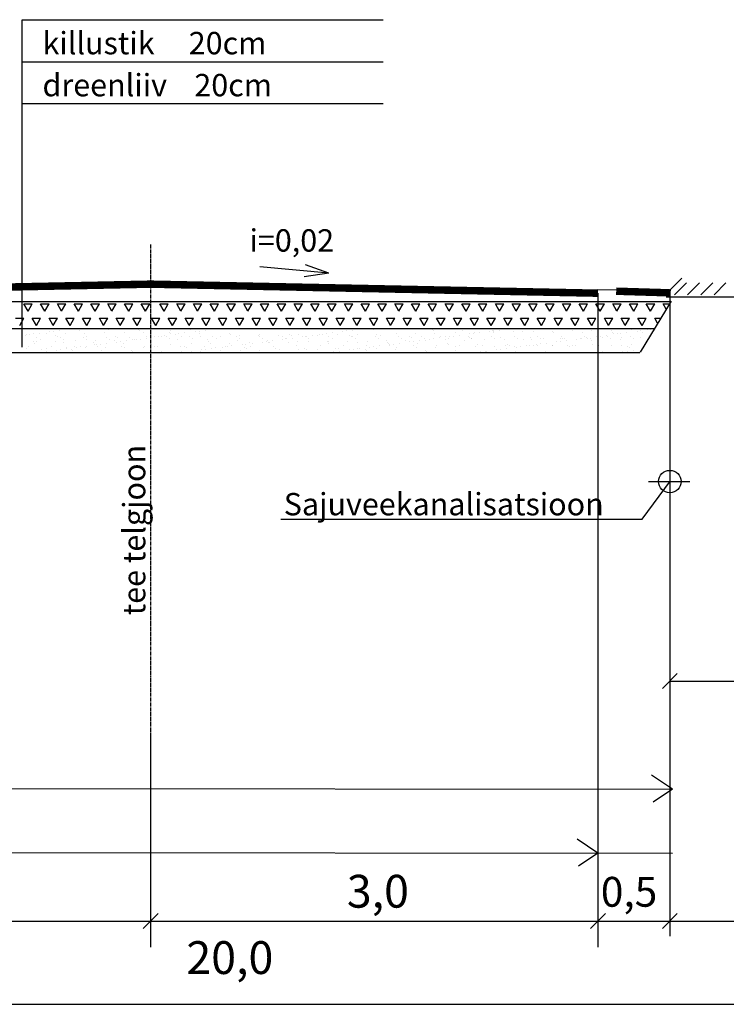
# Model space of a CAD drawing. Extents: x -361 to 3839, y -329 to 2641.
# Drawn here: x 1924 to 2398, y 1528 to 2189 of the extents above; entities that cross this region are included whole.
import ezdxf
from ezdxf.enums import TextEntityAlignment as Align

# ---------------------------------------------------------------- set-up
doc = ezdxf.new("R2010")
doc.units = 0
doc.header["$MEASUREMENT"] = 0
doc.linetypes.add('CENTER2', pattern=[1.125, 0.75, -0.125, 0.125, -0.125])
doc.layers.get('0').update_dxf_attribs({"linetype": 'CONTINUOUS'})
doc.layers.get('DEFPOINTS').update_dxf_attribs({"linetype": 'CONTINUOUS'})
doc.layers.add('ESH', color=4, linetype='CONTINUOUS')
doc.layers.add('MOODUD', color=7, linetype='CONTINUOUS')
doc.styles.add('ESTS', font='romans.shx', dxfattribs={"height": 15})

# ---------------------------------------------------------------- blocks, each defined once
blk = doc.blocks.new('_Oblique')
at = {"color": 0, "linetype": 'ByBlock', "lineweight": -2}
blk.add_line((-0.5, -0.5), (0.5, 0.5), dxfattribs=at)

msp = doc.modelspace()

# ---------------------------------------------------------------- linework, layer by layer
for p, q in [((2311.78, 2007.68), (2361, 2007.24)), ((2311.99, 2005.12), (2311.99, 1566.51)), ((2360.25, 2007.2), (2360.25, 1574.06)), ((2360.25, 1745.05), (2711.33, 1745.05)), ((2011.99, 1709.79), (2011.99, 1566.51)), ((2311.99, 1707.05), (2311.99, 1566.51)), ((1663.72, 1584.07), (2015.45, 1584.07)), ((2011.99, 1584.07), (2951.91, 1584.07)), ((907.86, 1528.26), (2969.76, 1528.26))]:
    msp.add_line(p, q)
at = {"color": 7, "linetype": 'Continuous', "lineweight": 25}
for p, q in [((2405.11, 2002.38), (2357.81, 2002.38)), ((2361.99, 1672.48), (2347.99, 1681.82)), ((1657.86, 1673.36), (2361.99, 1672.48)), ((2361.99, 1672.48), (2349.06, 1663.81)), ((2311.99, 1629.58), (2297.99, 1638.91)), ((1657.86, 1630.39), (2361.99, 1629.52)), ((2311.99, 1629.58), (2299.06, 1620.91))]:
    msp.add_line(p, q, dxfattribs=at)
at = {"color": 0, "linetype": 'ByBlock', "lineweight": -2}
for p, q in [((2006.99, 1579.07), (2016.99, 1589.07)), ((2306.99, 1579.07), (2316.99, 1589.07)), ((2355.24, 1579.05), (2365.24, 1589.05))]:
    msp.add_line(p, q, dxfattribs=at)
at = {"layer": 'DEFPOINTS', "color": 0, "linetype": 'ByBlock'}
msp.add_point((2061.99, 1745.41), dxfattribs=at)
msp.add_point((2061.99, 1745.41), dxfattribs=at)
at = {"layer": 'MOODUD'}
for p, q in [((1925.9, 1968.84), (1925.9, 2188.54)), ((1925.9, 2188.54), (2167.92, 2188.54)), ((1925.9, 2160.39), (2167.92, 2160.39)), ((1925.9, 2132.23), (2167.92, 2132.23)), ((2131.53, 2018.57), (2085.21, 2022.82)), ((2131.53, 2018.57), (2115.81, 2024.09)), ((2131.53, 2018.57), (2115.07, 2016.01)), ((2360.25, 2007.2), (2368.25, 2015.2)), ((2363.37, 2004.04), (2371.37, 2012.04)), ((2372.21, 2004.04), (2380.21, 2012.04)), ((2381.05, 2004.04), (2389.05, 2012.04)), ((2389.89, 2004.04), (2397.89, 2012.04)), ((1664.8, 1999.65), (2011.99, 1999.65)), ((1929.78, 1993.18), (1926.96, 1998.05)), ((1926.96, 1998.05), (1932.59, 1998.05)), ((1929.78, 1993.18), (1932.59, 1998.05)), ((1941.03, 1993.18), (1938.21, 1998.05)), ((1938.21, 1998.05), (1943.84, 1998.05)), ((1941.03, 1993.18), (1943.84, 1998.05)), ((1952.28, 1993.18), (1949.46, 1998.05)), ((1949.46, 1998.05), (1955.09, 1998.05)), ((1952.28, 1993.18), (1955.09, 1998.05)), ((1963.53, 1993.18), (1960.71, 1998.05)), ((1960.71, 1998.05), (1966.34, 1998.05)), ((1963.53, 1993.18), (1966.34, 1998.05)), ((1974.78, 1993.18), (1971.96, 1998.05)), ((1971.96, 1998.05), (1977.59, 1998.05)), ((1974.78, 1993.18), (1977.59, 1998.05)), ((1986.03, 1993.18), (1983.21, 1998.05)), ((1983.21, 1998.05), (1988.84, 1998.05)), ((1986.03, 1993.18), (1988.84, 1998.05)), ((1997.28, 1993.18), (1994.46, 1998.05)), ((1994.46, 1998.05), (2000.09, 1998.05)), ((1997.28, 1993.18), (2000.09, 1998.05)), ((2008.53, 1993.18), (2005.71, 1998.05)), ((2005.71, 1998.05), (2011.34, 1998.05)), ((2008.53, 1993.18), (2011.34, 1998.05)), ((2011.99, 1999.65), (2360.58, 1999.65)), ((2021.03, 1993.18), (2018.21, 1998.05)), ((2018.21, 1998.05), (2023.84, 1998.05)), ((2021.03, 1993.18), (2023.84, 1998.05)), ((2032.28, 1993.18), (2029.46, 1998.05)), ((2029.46, 1998.05), (2035.09, 1998.05)), ((2032.28, 1993.18), (2035.09, 1998.05)), ((2043.53, 1993.18), (2040.71, 1998.05)), ((2040.71, 1998.05), (2046.34, 1998.05)), ((2043.53, 1993.18), (2046.34, 1998.05)), ((2054.78, 1993.18), (2051.96, 1998.05)), ((2051.96, 1998.05), (2057.59, 1998.05)), ((2054.78, 1993.18), (2057.59, 1998.05)), ((2066.03, 1993.18), (2063.21, 1998.05)), ((2063.21, 1998.05), (2068.84, 1998.05)), ((2066.03, 1993.18), (2068.84, 1998.05)), ((2077.28, 1993.18), (2074.46, 1998.05)), ((2074.46, 1998.05), (2080.09, 1998.05)), ((2077.28, 1993.18), (2080.09, 1998.05)), ((2088.53, 1993.18), (2085.71, 1998.05)), ((2085.71, 1998.05), (2091.34, 1998.05)), ((2088.53, 1993.18), (2091.34, 1998.05)), ((2099.78, 1993.18), (2096.96, 1998.05)), ((2096.96, 1998.05), (2102.59, 1998.05)), ((2099.78, 1993.18), (2102.59, 1998.05)), ((2111.03, 1993.18), (2108.21, 1998.05)), ((2108.21, 1998.05), (2113.84, 1998.05)), ((2111.03, 1993.18), (2113.84, 1998.05)), ((2122.28, 1993.18), (2119.46, 1998.05)), ((2119.46, 1998.05), (2125.09, 1998.05)), ((2122.28, 1993.18), (2125.09, 1998.05)), ((2133.53, 1993.18), (2130.71, 1998.05)), ((2130.71, 1998.05), (2136.34, 1998.05)), ((2133.53, 1993.18), (2136.34, 1998.05)), ((2144.78, 1993.18), (2141.96, 1998.05)), ((2141.96, 1998.05), (2147.59, 1998.05)), ((2144.78, 1993.18), (2147.59, 1998.05)), ((2156.03, 1993.18), (2153.21, 1998.05)), ((2153.21, 1998.05), (2158.84, 1998.05)), ((2156.03, 1993.18), (2158.84, 1998.05)), ((2167.28, 1993.18), (2164.46, 1998.05)), ((2164.46, 1998.05), (2170.09, 1998.05)), ((2167.28, 1993.18), (2170.09, 1998.05)), ((2178.53, 1993.18), (2175.71, 1998.05)), ((2175.71, 1998.05), (2181.34, 1998.05)), ((2178.53, 1993.18), (2181.34, 1998.05)), ((2189.78, 1993.18), (2186.96, 1998.05)), ((2186.96, 1998.05), (2192.59, 1998.05)), ((2189.78, 1993.18), (2192.59, 1998.05)), ((2201.03, 1993.18), (2198.21, 1998.05)), ((2198.21, 1998.05), (2203.84, 1998.05)), ((2201.03, 1993.18), (2203.84, 1998.05)), ((2212.28, 1993.18), (2209.46, 1998.05)), ((2209.46, 1998.05), (2215.09, 1998.05)), ((2212.28, 1993.18), (2215.09, 1998.05)), ((2223.53, 1993.18), (2220.71, 1998.05)), ((2220.71, 1998.05), (2226.34, 1998.05)), ((2223.53, 1993.18), (2226.34, 1998.05)), ((2234.78, 1993.18), (2231.96, 1998.05)), ((2231.96, 1998.05), (2237.59, 1998.05)), ((2234.78, 1993.18), (2237.59, 1998.05)), ((2246.03, 1993.18), (2243.21, 1998.05)), ((2243.21, 1998.05), (2248.84, 1998.05)), ((2246.03, 1993.18), (2248.84, 1998.05)), ((2257.28, 1993.18), (2254.46, 1998.05)), ((2254.46, 1998.05), (2260.09, 1998.05)), ((2257.28, 1993.18), (2260.09, 1998.05)), ((2268.53, 1993.18), (2265.71, 1998.05)), ((2265.71, 1998.05), (2271.34, 1998.05)), ((2268.53, 1993.18), (2271.34, 1998.05)), ((2279.78, 1993.18), (2276.96, 1998.05)), ((2276.96, 1998.05), (2282.59, 1998.05)), ((2279.78, 1993.18), (2282.59, 1998.05)), ((2291.03, 1993.18), (2288.21, 1998.05)), ((2288.21, 1998.05), (2293.84, 1998.05)), ((2291.03, 1993.18), (2293.84, 1998.05)), ((2302.28, 1993.18), (2299.46, 1998.05)), ((2299.46, 1998.05), (2305.09, 1998.05)), ((2302.28, 1993.18), (2305.09, 1998.05)), ((2313.53, 1993.18), (2310.71, 1998.05)), ((2310.71, 1998.05), (2316.34, 1998.05)), ((2313.53, 1993.18), (2316.34, 1998.05)), ((2324.78, 1993.18), (2321.96, 1998.05)), ((2321.96, 1998.05), (2327.59, 1998.05)), ((2324.78, 1993.18), (2327.59, 1998.05)), ((2336.03, 1993.18), (2333.21, 1998.05)), ((2333.21, 1998.05), (2338.84, 1998.05)), ((2336.03, 1993.18), (2338.84, 1998.05)), ((2361.16, 1999.86), (2340.25, 1965.66)), ((2347.28, 1993.18), (2344.46, 1998.05)), ((2344.46, 1998.05), (2350.09, 1998.05)), ((2347.28, 1993.18), (2350.09, 1998.05)), ((2357.82, 1994.4), (2355.71, 1998.05)), ((2355.71, 1998.05), (2360.06, 1998.05)), ((1921.34, 1988.31), (1926.96, 1988.31)), ((1924.15, 1983.44), (1926.96, 1988.31)), ((1935.4, 1983.44), (1932.59, 1988.31)), ((1932.59, 1988.31), (1938.21, 1988.31)), ((1935.4, 1983.44), (1938.21, 1988.31)), ((1946.65, 1983.44), (1943.84, 1988.31)), ((1943.84, 1988.31), (1949.46, 1988.31)), ((1946.65, 1983.44), (1949.46, 1988.31)), ((1957.9, 1983.44), (1955.09, 1988.31)), ((1955.09, 1988.31), (1960.71, 1988.31)), ((1957.9, 1983.44), (1960.71, 1988.31)), ((1969.15, 1983.44), (1966.34, 1988.31)), ((1966.34, 1988.31), (1971.96, 1988.31)), ((1969.15, 1983.44), (1971.96, 1988.31)), ((1980.4, 1983.44), (1977.59, 1988.31)), ((1977.59, 1988.31), (1983.21, 1988.31)), ((1980.4, 1983.44), (1983.21, 1988.31)), ((1991.65, 1983.44), (1988.84, 1988.31)), ((1988.84, 1988.31), (1994.46, 1988.31)), ((1991.65, 1983.44), (1994.46, 1988.31)), ((2002.9, 1983.44), (2000.09, 1988.31)), ((2000.09, 1988.31), (2005.71, 1988.31)), ((2002.9, 1983.44), (2005.71, 1988.31)), ((2015.4, 1983.44), (2012.59, 1988.31)), ((2012.59, 1988.31), (2018.21, 1988.31)), ((2015.4, 1983.44), (2018.21, 1988.31)), ((2026.65, 1983.44), (2023.84, 1988.31)), ((2023.84, 1988.31), (2029.46, 1988.31)), ((2026.65, 1983.44), (2029.46, 1988.31)), ((2037.9, 1983.44), (2035.09, 1988.31)), ((2035.09, 1988.31), (2040.71, 1988.31)), ((2037.9, 1983.44), (2040.71, 1988.31)), ((2049.15, 1983.44), (2046.34, 1988.31)), ((2046.34, 1988.31), (2051.96, 1988.31)), ((2049.15, 1983.44), (2051.96, 1988.31)), ((2060.4, 1983.44), (2057.59, 1988.31)), ((2057.59, 1988.31), (2063.21, 1988.31)), ((2060.4, 1983.44), (2063.21, 1988.31)), ((2071.65, 1983.44), (2068.84, 1988.31)), ((2068.84, 1988.31), (2074.46, 1988.31)), ((2071.65, 1983.44), (2074.46, 1988.31)), ((2082.9, 1983.44), (2080.09, 1988.31)), ((2080.09, 1988.31), (2085.71, 1988.31)), ((2082.9, 1983.44), (2085.71, 1988.31)), ((2094.15, 1983.44), (2091.34, 1988.31)), ((2091.34, 1988.31), (2096.96, 1988.31)), ((2094.15, 1983.44), (2096.96, 1988.31)), ((2105.4, 1983.44), (2102.59, 1988.31)), ((2102.59, 1988.31), (2108.21, 1988.31)), ((2105.4, 1983.44), (2108.21, 1988.31)), ((2116.65, 1983.44), (2113.84, 1988.31)), ((2113.84, 1988.31), (2119.46, 1988.31)), ((2116.65, 1983.44), (2119.46, 1988.31)), ((2127.9, 1983.44), (2125.09, 1988.31)), ((2125.09, 1988.31), (2130.71, 1988.31)), ((2127.9, 1983.44), (2130.71, 1988.31)), ((2139.15, 1983.44), (2136.34, 1988.31)), ((2136.34, 1988.31), (2141.96, 1988.31)), ((2139.15, 1983.44), (2141.96, 1988.31)), ((2150.4, 1983.44), (2147.59, 1988.31)), ((2147.59, 1988.31), (2153.21, 1988.31)), ((2150.4, 1983.44), (2153.21, 1988.31)), ((2161.65, 1983.44), (2158.84, 1988.31)), ((2158.84, 1988.31), (2164.46, 1988.31)), ((2161.65, 1983.44), (2164.46, 1988.31)), ((2172.9, 1983.44), (2170.09, 1988.31)), ((2170.09, 1988.31), (2175.71, 1988.31)), ((2172.9, 1983.44), (2175.71, 1988.31)), ((2184.15, 1983.44), (2181.34, 1988.31)), ((2181.34, 1988.31), (2186.96, 1988.31)), ((2184.15, 1983.44), (2186.96, 1988.31)), ((2195.4, 1983.44), (2192.59, 1988.31)), ((2192.59, 1988.31), (2198.21, 1988.31)), ((2195.4, 1983.44), (2198.21, 1988.31)), ((2206.65, 1983.44), (2203.84, 1988.31)), ((2203.84, 1988.31), (2209.46, 1988.31)), ((2206.65, 1983.44), (2209.46, 1988.31)), ((2217.9, 1983.44), (2215.09, 1988.31)), ((2215.09, 1988.31), (2220.71, 1988.31)), ((2217.9, 1983.44), (2220.71, 1988.31)), ((2229.15, 1983.44), (2226.34, 1988.31)), ((2226.34, 1988.31), (2231.96, 1988.31)), ((2229.15, 1983.44), (2231.96, 1988.31)), ((2240.4, 1983.44), (2237.59, 1988.31)), ((2237.59, 1988.31), (2243.21, 1988.31)), ((2240.4, 1983.44), (2243.21, 1988.31)), ((2251.65, 1983.44), (2248.84, 1988.31)), ((2248.84, 1988.31), (2254.46, 1988.31)), ((2251.65, 1983.44), (2254.46, 1988.31)), ((2262.9, 1983.44), (2260.09, 1988.31)), ((2260.09, 1988.31), (2265.71, 1988.31)), ((2262.9, 1983.44), (2265.71, 1988.31)), ((2274.15, 1983.44), (2271.34, 1988.31)), ((2271.34, 1988.31), (2276.96, 1988.31)), ((2274.15, 1983.44), (2276.96, 1988.31)), ((2285.4, 1983.44), (2282.59, 1988.31)), ((2282.59, 1988.31), (2288.21, 1988.31)), ((2285.4, 1983.44), (2288.21, 1988.31)), ((2296.65, 1983.44), (2293.84, 1988.31)), ((2293.84, 1988.31), (2299.46, 1988.31)), ((2296.65, 1983.44), (2299.46, 1988.31)), ((2307.9, 1983.44), (2305.09, 1988.31)), ((2305.09, 1988.31), (2310.71, 1988.31)), ((2307.9, 1983.44), (2310.71, 1988.31)), ((2319.15, 1983.44), (2316.34, 1988.31)), ((2316.34, 1988.31), (2321.96, 1988.31)), ((2319.15, 1983.44), (2321.96, 1988.31)), ((2330.4, 1983.44), (2327.59, 1988.31)), ((2327.59, 1988.31), (2333.21, 1988.31)), ((2330.4, 1983.44), (2333.21, 1988.31)), ((2341.65, 1983.44), (2338.84, 1988.31)), ((2338.84, 1988.31), (2344.46, 1988.31)), ((2341.65, 1983.44), (2344.46, 1988.31)), ((2352.04, 1984.93), (2350.09, 1988.31)), ((2350.09, 1988.31), (2354.1, 1988.31)), ((1675.62, 1981.45), (2011.99, 1981.45)), ((1943.39, 1981.42), (1943.39, 1981.42)), ((1957.64, 1981.06), (1957.64, 1981.06)), ((1960.24, 1981.41), (1960.24, 1981.41)), ((1963.4, 1981.25), (1963.4, 1981.25)), ((2011.99, 1981.45), (2349.9, 1981.45)), ((2038.81, 1980.87), (2038.81, 1980.87)), ((2051.89, 1981.04), (2051.89, 1981.04)), ((2055.28, 1981.19), (2055.28, 1981.19)), ((2064.68, 1980.98), (2064.68, 1980.98)), ((2121.2, 1981.11), (2121.2, 1981.11)), ((2154.1, 1981.26), (2154.1, 1981.26)), ((2160.59, 1981.34), (2160.59, 1981.34)), ((2180.89, 1980.9), (2180.89, 1980.9)), ((2252.93, 1981.32), (2252.93, 1981.32)), ((1928.36, 1977.03), (1928.36, 1977.03)), ((1928.39, 1977.42), (1928.39, 1977.42)), ((1930.72, 1977.52), (1930.72, 1977.52)), ((1933.32, 1977.86), (1933.32, 1977.86)), ((1935.74, 1975.44), (1935.74, 1975.44)), ((1937.39, 1978.4), (1937.39, 1978.4)), ((1941.89, 1977.91), (1941.89, 1977.91)), ((1944.18, 1979.29), (1944.18, 1979.29)), ((1946.78, 1979.63), (1946.78, 1979.63)), ((1948.37, 1976.86), (1948.37, 1976.86)), ((1949.29, 1976.02), (1949.29, 1976.02)), ((1950.85, 1980.17), (1950.85, 1980.17)), ((1951.31, 1975.47), (1951.31, 1975.47)), ((1954.98, 1978.08), (1954.98, 1978.08)), ((1964.32, 1980.41), (1964.32, 1980.41)), ((1966.88, 1975.5), (1966.88, 1975.5)), ((1967.77, 1978.02), (1967.77, 1978.02)), ((1968.67, 1976.42), (1968.67, 1976.42)), ((1981.27, 1978.5), (1981.27, 1978.5)), ((1982.45, 1975.53), (1982.45, 1975.53)), ((1983.7, 1980.81), (1983.7, 1980.81)), ((1988.67, 1976.25), (1988.67, 1976.25)), ((1989.6, 1975.4), (1989.6, 1975.4)), ((1994.36, 1978.67), (1994.36, 1978.67)), ((1998.02, 1975.55), (1998.02, 1975.55)), ((2003.71, 1980.64), (2003.71, 1980.64)), ((2004.63, 1979.79), (2004.63, 1979.79)), ((2005.23, 1974.38), (2005.23, 1974.38)), ((2007.15, 1978.61), (2007.15, 1978.61)), ((2008.98, 1975.81), (2008.98, 1975.81)), ((2009.29, 1974.92), (2009.29, 1974.92)), ((2014.91, 1975.88), (2014.91, 1975.88)), ((2017.51, 1976.22), (2017.51, 1976.22)), ((2019.27, 1975.76), (2019.27, 1975.76)), ((2021.57, 1976.75), (2021.57, 1976.75)), ((2022.59, 1975.78), (2022.59, 1975.78)), ((2024.63, 1978.8), (2024.63, 1978.8)), ((2024.7, 1974.44), (2024.7, 1974.44)), ((2025.3, 1980.38), (2025.3, 1980.38)), ((2025.56, 1977.95), (2025.56, 1977.95)), ((2028.36, 1977.65), (2028.36, 1977.65)), ((2030.97, 1977.99), (2030.97, 1977.99)), ((2032.36, 1975.92), (2032.36, 1975.92)), ((2035.03, 1978.53), (2035.03, 1978.53)), ((2038.16, 1975.81), (2038.16, 1975.81)), ((2040.27, 1974.47), (2040.27, 1974.47)), ((2041.82, 1979.42), (2041.82, 1979.42)), ((2044.43, 1979.76), (2044.43, 1979.76)), ((2044.94, 1978.35), (2044.94, 1978.35)), ((2045.15, 1975.86), (2045.15, 1975.86)), ((2048.49, 1980.3), (2048.49, 1980.3)), ((2053.73, 1975.84), (2053.73, 1975.84)), ((2055.84, 1974.49), (2055.84, 1974.49)), ((2058.65, 1976.35), (2058.65, 1976.35)), ((2064.94, 1978.18), (2064.94, 1978.18)), ((2065.86, 1977.34), (2065.86, 1977.34)), ((2069.3, 1975.87), (2069.3, 1975.87)), ((2071.41, 1974.52), (2071.41, 1974.52)), ((2071.74, 1976.52), (2071.74, 1976.52)), ((2084.53, 1976.45), (2084.53, 1976.45)), ((2084.87, 1975.89), (2084.87, 1975.89)), ((2085.25, 1977.74), (2085.25, 1977.74)), ((2086.98, 1974.55), (2086.98, 1974.55)), ((2098.04, 1976.94), (2098.04, 1976.94)), ((2100.44, 1975.92), (2100.44, 1975.92)), ((2102.55, 1974.58), (2102.55, 1974.58)), ((2102.87, 1974.51), (2102.87, 1974.51)), ((2105.25, 1977.57), (2105.25, 1977.57)), ((2106.17, 1976.72), (2106.17, 1976.72)), ((2106.94, 1975.05), (2106.94, 1975.05)), ((2111.12, 1977.11), (2111.12, 1977.11)), ((2113.73, 1975.94), (2113.73, 1975.94)), ((2116.01, 1975.95), (2116.01, 1975.95)), ((2116.33, 1976.28), (2116.33, 1976.28)), ((2118.12, 1974.61), (2118.12, 1974.61)), ((2120.4, 1976.82), (2120.4, 1976.82)), ((2123.92, 1977.05), (2123.92, 1977.05)), ((2125.55, 1977.13), (2125.55, 1977.13)), ((2127.19, 1977.71), (2127.19, 1977.71)), ((2129.79, 1978.05), (2129.79, 1978.05)), ((2131.58, 1975.98), (2131.58, 1975.98)), ((2133.69, 1974.64), (2133.69, 1974.64)), ((2133.85, 1978.59), (2133.85, 1978.59)), ((2137.42, 1977.53), (2137.42, 1977.53)), ((2140.65, 1979.48), (2140.65, 1979.48)), ((2143.25, 1979.83), (2143.25, 1979.83)), ((2145.56, 1976.95), (2145.56, 1976.95)), ((2146.48, 1976.11), (2146.48, 1976.11)), ((2147.15, 1976.01), (2147.15, 1976.01)), ((2147.31, 1980.36), (2147.31, 1980.36)), ((2149.26, 1974.66), (2149.26, 1974.66)), ((2150.51, 1977.7), (2150.51, 1977.7)), ((2161.51, 1980.5), (2161.51, 1980.5)), ((2162.72, 1976.04), (2162.72, 1976.04)), ((2163.3, 1977.64), (2163.3, 1977.64)), ((2164.83, 1974.69), (2164.83, 1974.69)), ((2165.86, 1976.51), (2165.86, 1976.51)), ((2176.8, 1978.13), (2176.8, 1978.13)), ((2178.29, 1976.06), (2178.29, 1976.06)), ((2180.4, 1974.72), (2180.4, 1974.72)), ((2185.87, 1976.34), (2185.87, 1976.34)), ((2186.79, 1975.5), (2186.79, 1975.5)), ((2189.89, 1978.29), (2189.89, 1978.29)), ((2193.86, 1976.09), (2193.86, 1976.09)), ((2195.97, 1974.75), (2195.97, 1974.75)), ((2200.9, 1980.73), (2200.9, 1980.73)), ((2201.69, 1974.58), (2201.69, 1974.58)), ((2201.82, 1979.88), (2201.82, 1979.88)), ((2202.68, 1978.23), (2202.68, 1978.23)), ((2205.76, 1975.11), (2205.76, 1975.11)), ((2206.17, 1975.9), (2206.17, 1975.9)), ((2209.44, 1976.12), (2209.44, 1976.12)), ((2211.54, 1974.78), (2211.54, 1974.78)), ((2212.55, 1976), (2212.55, 1976)), ((2215.15, 1976.35), (2215.15, 1976.35)), ((2216.19, 1978.72), (2216.19, 1978.72)), ((2219.22, 1976.88), (2219.22, 1976.88)), ((2221.2, 1980.29), (2221.2, 1980.29)), ((2225.01, 1976.15), (2225.01, 1976.15)), ((2226.01, 1977.78), (2226.01, 1977.78)), ((2226.18, 1975.73), (2226.18, 1975.73)), ((2227.1, 1974.88), (2227.1, 1974.88)), ((2227.11, 1974.81), (2227.11, 1974.81)), ((2228.61, 1978.12), (2228.61, 1978.12)), ((2229.27, 1978.88), (2229.27, 1978.88)), ((2232.68, 1978.65), (2232.68, 1978.65)), ((2239.47, 1979.55), (2239.47, 1979.55)), ((2240.58, 1976.18), (2240.58, 1976.18)), ((2241.21, 1980.11), (2241.21, 1980.11)), ((2242.06, 1978.82), (2242.06, 1978.82)), ((2242.07, 1979.89), (2242.07, 1979.89)), ((2242.13, 1979.27), (2242.13, 1979.27)), ((2242.68, 1974.83), (2242.68, 1974.83)), ((2246.14, 1980.43), (2246.14, 1980.43)), ((2246.48, 1975.28), (2246.48, 1975.28)), ((2249.12, 1974.36), (2249.12, 1974.36)), ((2255.57, 1979.31), (2255.57, 1979.31)), ((2256.15, 1976.2), (2256.15, 1976.2)), ((2258.26, 1974.86), (2258.26, 1974.86)), ((2261.51, 1979.67), (2261.51, 1979.67)), ((2261.91, 1974.3), (2261.91, 1974.3)), ((2266.49, 1975.11), (2266.49, 1975.11)), ((2267.41, 1974.27), (2267.41, 1974.27)), ((2268.66, 1979.48), (2268.66, 1979.48)), ((2271.72, 1976.23), (2271.72, 1976.23)), ((2273.83, 1974.89), (2273.83, 1974.89)), ((2275.42, 1974.79), (2275.42, 1974.79)), ((2281.45, 1979.42), (2281.45, 1979.42)), ((2281.52, 1979.5), (2281.52, 1979.5)), ((2282.44, 1978.66), (2282.44, 1978.66)), ((2286.79, 1974.67), (2286.79, 1974.67)), ((2287.29, 1976.26), (2287.29, 1976.26)), ((2288.51, 1974.96), (2288.51, 1974.96)), ((2289.4, 1974.92), (2289.4, 1974.92)), ((2294.95, 1979.9), (2294.95, 1979.9)), ((2297.91, 1974.3), (2297.91, 1974.3)), ((2300.52, 1974.64), (2300.52, 1974.64)), ((2301.3, 1974.89), (2301.3, 1974.89)), ((2301.82, 1979.06), (2301.82, 1979.06)), ((2302.86, 1976.29), (2302.86, 1976.29)), ((2304.58, 1975.17), (2304.58, 1975.17)), ((2304.97, 1974.95), (2304.97, 1974.95)), ((2306.8, 1974.5), (2306.8, 1974.5)), ((2308.04, 1980.07), (2308.04, 1980.07)), ((2311.37, 1976.07), (2311.37, 1976.07)), ((2313.97, 1976.41), (2313.97, 1976.41)), ((2314.8, 1975.38), (2314.8, 1975.38)), ((2318.04, 1976.95), (2318.04, 1976.95)), ((2318.43, 1976.32), (2318.43, 1976.32)), ((2320.54, 1974.97), (2320.54, 1974.97)), ((2320.83, 1980.01), (2320.83, 1980.01)), ((2321.83, 1978.89), (2321.83, 1978.89)), ((2322.75, 1978.04), (2322.75, 1978.04)), ((2324.83, 1977.84), (2324.83, 1977.84)), ((2327.43, 1978.18), (2327.43, 1978.18)), ((2327.89, 1975.55), (2327.89, 1975.55)), ((2331.5, 1978.72), (2331.5, 1978.72)), ((2334, 1976.35), (2334, 1976.35)), ((2334.33, 1980.49), (2334.33, 1980.49)), ((2336.11, 1975), (2336.11, 1975)), ((2338.29, 1979.61), (2338.29, 1979.61)), ((2340.68, 1975.49), (2340.68, 1975.49)), ((2340.89, 1979.96), (2340.89, 1979.96)), ((2342.13, 1978.44), (2342.13, 1978.44)), ((2344.96, 1980.49), (2344.96, 1980.49)), ((2347.42, 1980.66), (2347.42, 1980.66)), ((1928.7, 1967.79), (1928.7, 1967.79)), ((1929.87, 1969.23), (1929.87, 1969.23)), ((1933.33, 1972.47), (1933.33, 1972.47)), ((1934.26, 1971.63), (1934.26, 1971.63)), ((1935.44, 1972.96), (1935.44, 1972.96)), ((1937.85, 1974.1), (1937.85, 1974.1)), ((1938.61, 1967.64), (1938.61, 1967.64)), ((1942.21, 1968.28), (1942.21, 1968.28)), ((1945.44, 1969.26), (1945.44, 1969.26)), ((1948.24, 1972.9), (1948.24, 1972.9)), ((1953.42, 1974.13), (1953.42, 1974.13)), ((1953.64, 1972.03), (1953.64, 1972.03)), ((1955.29, 1968.44), (1955.29, 1968.44)), ((1955.46, 1967.83), (1955.46, 1967.83)), ((1961.01, 1969.29), (1961.01, 1969.29)), ((1961.74, 1973.39), (1961.74, 1973.39)), ((1962.25, 1968.72), (1962.25, 1968.72)), ((1964.85, 1969.07), (1964.85, 1969.07)), ((1968.08, 1968.38), (1968.08, 1968.38)), ((1968.92, 1969.6), (1968.92, 1969.6)), ((1968.99, 1974.15), (1968.99, 1974.15)), ((1973.64, 1971.86), (1973.64, 1971.86)), ((1974.57, 1971.02), (1974.57, 1971.02)), ((1974.83, 1973.56), (1974.83, 1973.56)), ((1975.71, 1970.5), (1975.71, 1970.5)), ((1976.58, 1969.32), (1976.58, 1969.32)), ((1978.31, 1970.84), (1978.31, 1970.84)), ((1981.59, 1968.87), (1981.59, 1968.87)), ((1982.37, 1971.37), (1982.37, 1971.37)), ((1984.56, 1974.18), (1984.56, 1974.18)), ((1987.62, 1973.49), (1987.62, 1973.49)), ((1989.17, 1972.27), (1989.17, 1972.27)), ((1991.77, 1972.61), (1991.77, 1972.61)), ((1992.15, 1969.35), (1992.15, 1969.35)), ((1993.95, 1971.42), (1993.95, 1971.42)), ((1994.68, 1969.03), (1994.68, 1969.03)), ((1995.83, 1973.15), (1995.83, 1973.15)), ((2000.13, 1974.21), (2000.13, 1974.21)), ((2001.12, 1973.98), (2001.12, 1973.98)), ((2002.62, 1974.04), (2002.62, 1974.04)), ((2007.47, 1968.97), (2007.47, 1968.97)), ((2007.72, 1969.38), (2007.72, 1969.38)), ((2012.83, 1970.81), (2012.83, 1970.81)), ((2014.87, 1969.58), (2014.87, 1969.58)), ((2016.71, 1969.57), (2016.71, 1969.57)), ((2025.62, 1970.75), (2025.62, 1970.75)), ((2029.91, 1973.96), (2029.91, 1973.96)), ((2032.29, 1969.6), (2032.29, 1969.6)), ((2034.88, 1969.4), (2034.88, 1969.4)), ((2035.8, 1968.56), (2035.8, 1968.56)), ((2039.12, 1971.24), (2039.12, 1971.24)), ((2047.86, 1969.63), (2047.86, 1969.63)), ((2049.91, 1973.79), (2049.91, 1973.79)), ((2050.83, 1972.95), (2050.83, 1972.95)), ((2052.21, 1971.4), (2052.21, 1971.4)), ((2053.1, 1967.96), (2053.1, 1967.96)), ((2055.18, 1968.96), (2055.18, 1968.96)), ((2059.89, 1968.85), (2059.89, 1968.85)), ((2062.49, 1969.2), (2062.49, 1969.2)), ((2063.43, 1969.66), (2063.43, 1969.66)), ((2065, 1971.34), (2065, 1971.34)), ((2066.56, 1969.73), (2066.56, 1969.73)), ((2070.21, 1973.35), (2070.21, 1973.35)), ((2073.35, 1970.62), (2073.35, 1970.62)), ((2075.19, 1968.79), (2075.19, 1968.79)), ((2075.95, 1970.97), (2075.95, 1970.97)), ((2076.11, 1967.95), (2076.11, 1967.95)), ((2078.5, 1971.83), (2078.5, 1971.83)), ((2079, 1969.69), (2079, 1969.69)), ((2080.02, 1971.5), (2080.02, 1971.5)), ((2086.81, 1972.4), (2086.81, 1972.4)), ((2089.41, 1972.74), (2089.41, 1972.74)), ((2090.22, 1973.18), (2090.22, 1973.18)), ((2091.14, 1972.33), (2091.14, 1972.33)), ((2091.59, 1972), (2091.59, 1972)), ((2093.48, 1973.27), (2093.48, 1973.27)), ((2094.57, 1969.71), (2094.57, 1969.71)), ((2095.49, 1968.35), (2095.49, 1968.35)), ((2100.27, 1974.17), (2100.27, 1974.17)), ((2104.38, 1971.93), (2104.38, 1971.93)), ((2110.14, 1969.74), (2110.14, 1969.74)), ((2110.52, 1972.74), (2110.52, 1972.74)), ((2115.5, 1968.18), (2115.5, 1968.18)), ((2117.89, 1972.42), (2117.89, 1972.42)), ((2125.71, 1969.77), (2125.71, 1969.77)), ((2130.53, 1972.57), (2130.53, 1972.57)), ((2130.97, 1972.59), (2130.97, 1972.59)), ((2131.45, 1971.72), (2131.45, 1971.72)), ((2135.8, 1967.73), (2135.8, 1967.73)), ((2137.73, 1967.9), (2137.73, 1967.9)), ((2141.28, 1969.8), (2141.28, 1969.8)), ((2143.76, 1972.53), (2143.76, 1972.53)), ((2150.82, 1968.07), (2150.82, 1968.07)), ((2150.83, 1972.12), (2150.83, 1972.12)), ((2151.92, 1968.02), (2151.92, 1968.02)), ((2156.85, 1969.83), (2156.85, 1969.83)), ((2157.27, 1973.01), (2157.27, 1973.01)), ((2158.71, 1968.92), (2158.71, 1968.92)), ((2161.32, 1969.26), (2161.32, 1969.26)), ((2163.61, 1968.01), (2163.61, 1968.01)), ((2165.38, 1969.79), (2165.38, 1969.79)), ((2170.36, 1973.18), (2170.36, 1973.18)), ((2170.84, 1971.95), (2170.84, 1971.95)), ((2171.76, 1971.11), (2171.76, 1971.11)), ((2172.17, 1970.69), (2172.17, 1970.69)), ((2172.42, 1969.86), (2172.42, 1969.86)), ((2174.78, 1971.03), (2174.78, 1971.03)), ((2177.12, 1968.49), (2177.12, 1968.49)), ((2178.84, 1971.57), (2178.84, 1971.57)), ((2183.15, 1973.12), (2183.15, 1973.12)), ((2185.63, 1972.46), (2185.63, 1972.46)), ((2187.99, 1969.88), (2187.99, 1969.88)), ((2188.23, 1972.8), (2188.23, 1972.8)), ((2190.21, 1968.66), (2190.21, 1968.66)), ((2191.14, 1971.51), (2191.14, 1971.51)), ((2192.3, 1973.34), (2192.3, 1973.34)), ((2196.65, 1973.6), (2196.65, 1973.6)), ((2199.09, 1974.23), (2199.09, 1974.23)), ((2203, 1968.6), (2203, 1968.6)), ((2203.56, 1969.91), (2203.56, 1969.91)), ((2209.74, 1973.77), (2209.74, 1973.77)), ((2211.15, 1971.34), (2211.15, 1971.34)), ((2212.07, 1970.49), (2212.07, 1970.49)), ((2216.5, 1969.08), (2216.5, 1969.08)), ((2219.13, 1969.94), (2219.13, 1969.94)), ((2222.53, 1973.71), (2222.53, 1973.71)), ((2229.59, 1969.25), (2229.59, 1969.25)), ((2231.45, 1970.9), (2231.45, 1970.9)), ((2234.7, 1969.97), (2234.7, 1969.97)), ((2236.03, 1974.2), (2236.03, 1974.2)), ((2242.38, 1969.19), (2242.38, 1969.19)), ((2250.28, 1970), (2250.28, 1970)), ((2250.75, 1968.09), (2250.75, 1968.09)), ((2251.46, 1970.72), (2251.46, 1970.72)), ((2252.38, 1969.88), (2252.38, 1969.88)), ((2255.88, 1969.68), (2255.88, 1969.68)), ((2257.54, 1968.98), (2257.54, 1968.98)), ((2260.14, 1969.32), (2260.14, 1969.32)), ((2264.2, 1969.86), (2264.2, 1969.86)), ((2265.85, 1970.03), (2265.85, 1970.03)), ((2268.97, 1969.84), (2268.97, 1969.84)), ((2271, 1970.75), (2271, 1970.75)), ((2271.76, 1970.28), (2271.76, 1970.28)), ((2273.6, 1971.1), (2273.6, 1971.1)), ((2277.66, 1971.63), (2277.66, 1971.63)), ((2281.42, 1970.05), (2281.42, 1970.05)), ((2281.76, 1969.78), (2281.76, 1969.78)), ((2284.45, 1972.53), (2284.45, 1972.53)), ((2287.06, 1972.87), (2287.06, 1972.87)), ((2291.12, 1973.4), (2291.12, 1973.4)), ((2291.77, 1970.11), (2291.77, 1970.11)), ((2292.69, 1969.26), (2292.69, 1969.26)), ((2295.27, 1970.27), (2295.27, 1970.27)), ((2296.99, 1970.08), (2296.99, 1970.08)), ((2307.72, 1973.65), (2307.72, 1973.65)), ((2308.35, 1970.43), (2308.35, 1970.43)), ((2312.07, 1969.67), (2312.07, 1969.67)), ((2312.56, 1970.11), (2312.56, 1970.11)), ((2321.14, 1970.37), (2321.14, 1970.37)), ((2327.1, 1974.06), (2327.1, 1974.06)), ((2328.13, 1970.14), (2328.13, 1970.14)), ((2332.08, 1969.5), (2332.08, 1969.5)), ((2333, 1968.65), (2333, 1968.65)), ((2334.65, 1970.86), (2334.65, 1970.86)), ((2343.7, 1970.17), (2343.7, 1970.17)), ((1685.4, 1965.45), (2011.99, 1965.45)), ((1937.93, 1965.52), (1937.93, 1965.52)), ((1942, 1966.06), (1942, 1966.06)), ((1948.79, 1966.95), (1948.79, 1966.95)), ((1951.39, 1967.29), (1951.39, 1967.29)), ((1958.61, 1967.47), (1958.61, 1967.47)), ((1959.53, 1966.63), (1959.53, 1966.63)), ((1978.92, 1967.03), (1978.92, 1967.03)), ((1998.92, 1966.86), (1998.92, 1966.86)), ((1999.84, 1966.01), (1999.84, 1966.01)), ((2011.99, 1965.45), (2340.12, 1965.45)), ((2019.59, 1966.12), (2019.59, 1966.12)), ((2032.67, 1966.29), (2032.67, 1966.29)), ((2035.58, 1965.65), (2035.58, 1965.65)), ((2039.64, 1966.19), (2039.64, 1966.19)), ((2045.46, 1966.23), (2045.46, 1966.23)), ((2046.43, 1967.08), (2046.43, 1967.08)), ((2049.04, 1967.42), (2049.04, 1967.42)), ((2058.97, 1966.72), (2058.97, 1966.72)), ((2072.06, 1966.88), (2072.06, 1966.88)), ((2084.85, 1966.82), (2084.85, 1966.82)), ((2098.35, 1967.31), (2098.35, 1967.31)), ((2111.44, 1967.47), (2111.44, 1967.47)), ((2116.42, 1967.33), (2116.42, 1967.33)), ((2124.23, 1967.41), (2124.23, 1967.41)), ((2134.4, 1965.72), (2134.4, 1965.72)), ((2138.46, 1966.25), (2138.46, 1966.25)), ((2145.26, 1967.14), (2145.26, 1967.14)), ((2147.86, 1967.49), (2147.86, 1967.49)), ((2155.81, 1967.56), (2155.81, 1967.56)), ((2156.73, 1966.72), (2156.73, 1966.72)), ((2176.11, 1967.12), (2176.11, 1967.12)), ((2196.12, 1966.95), (2196.12, 1966.95)), ((2197.04, 1966.1), (2197.04, 1966.1)), ((2216.42, 1966.51), (2216.42, 1966.51)), ((2233.22, 1965.78), (2233.22, 1965.78)), ((2236.43, 1966.33), (2236.43, 1966.33)), ((2237.29, 1966.32), (2237.29, 1966.32)), ((2237.35, 1965.49), (2237.35, 1965.49)), ((2244.08, 1967.21), (2244.08, 1967.21)), ((2246.68, 1967.55), (2246.68, 1967.55)), ((2256.73, 1965.89), (2256.73, 1965.89)), ((2276.74, 1965.72), (2276.74, 1965.72)), ((2315.12, 1965.75), (2315.12, 1965.75)), ((2328.2, 1965.91), (2328.2, 1965.91)), ((2329.44, 1965.5), (2329.44, 1965.5)), ((2332.04, 1965.84), (2332.04, 1965.84)), ((2336.11, 1966.38), (2336.11, 1966.38)), ((2340.99, 1965.85), (2340.99, 1965.85)), ((2341.79, 1853.65), (2360.62, 1879.32)), ((2345.97, 1878.82), (2373.66, 1878.82)), ((2099.22, 1853.65), (2341.79, 1853.65))]:
    msp.add_line(p, q, dxfattribs=at)
at = {"layer": 'MOODUD', "linetype": 'CENTER2', "ltscale": 3}
msp.add_line((2011.99, 2037.77), (2011.99, 1709.79), dxfattribs=at)
msp.add_line((2011.99, 2037.77), (2011.99, 1709.79), dxfattribs=at)
at = {"layer": 'MOODUD', "const_width": 5}
for points in [[(1707.86, 2005.04), (2011.99, 2011.19)], [(2311.99, 2005.12), (2011.99, 2011.19)]]:
    msp.add_lwpolyline(points, dxfattribs=at)
at = {"layer": 'MOODUD', "lineweight": 25, "const_width": 5}
msp.add_lwpolyline([(2324.27, 2006.46), (2360.14, 2005.37)], dxfattribs=at)
at = {"layer": 'MOODUD'}
msp.add_circle((2360.25, 1878.82), 7.5, dxfattribs=at)

# ---------------------------------------------------------------- block references
at = {"xscale": 10, "yscale": 10, "zscale": 10, "rotation": 180}
msp.add_blockref('_Oblique', (2360.25, 1745.05), dxfattribs=at)

# ---------------------------------------------------------------- texts
for s, height, p in [('3,0', 22, (2143.59, 1593.07)), ('0,5', 20, (2313.97, 1593.7)), ('20,0', 22, (2035.96, 1548.59))]:
    msp.add_text(s, height=height).set_placement(p)
at = {"layer": 'ESH', "color": 0, "style": 'ESTS'}
for s, p in [('killustik     20cm', (1939.45, 2165.33)), ('dreenliiv    20cm', (1939.45, 2137.17)), ('Sajuveekanalisatsioon', (2101.27, 1856.16))]:
    msp.add_text(s, height=15, dxfattribs=at).set_placement(p)
msp.add_text('i=0,02', height=15, dxfattribs=at).set_placement((2106.69, 2033.01), align=Align.CENTER)
msp.add_text('tee telgjoon', height=15, rotation=90, dxfattribs=at).set_placement((2008.4, 1846.26), align=Align.CENTER)

doc.saveas('drawing.dxf')
